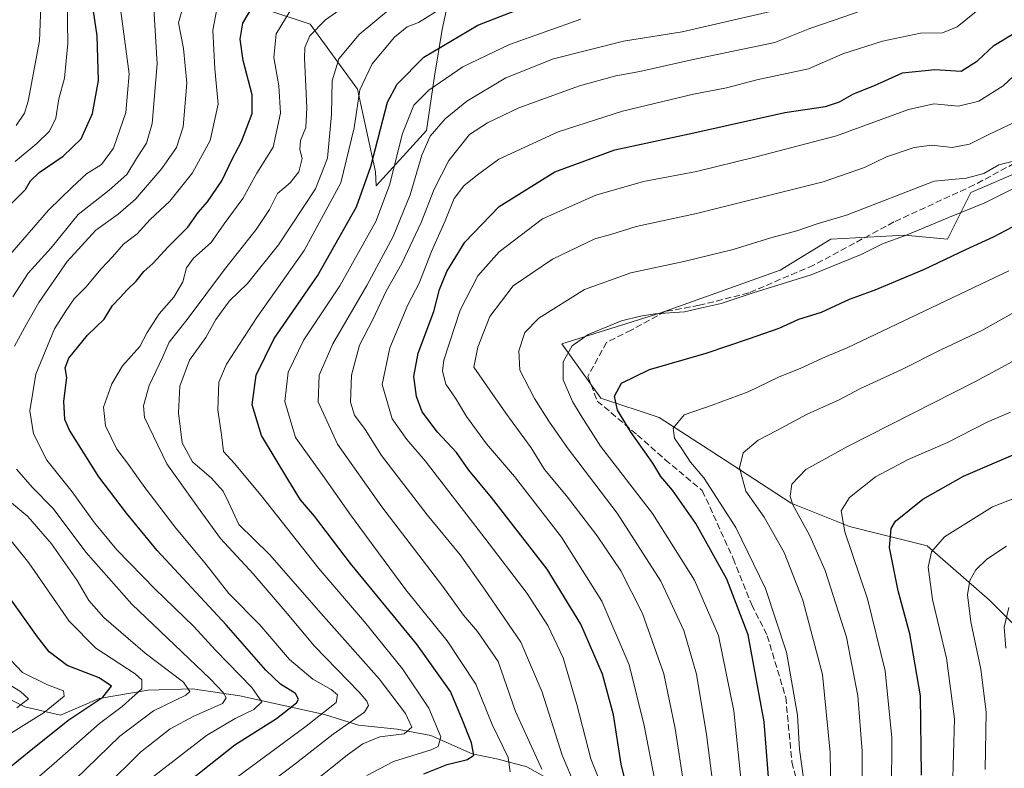
# Model space of a CAD drawing. Units: metres. Extents: x 671972 to 675442, y 4742147 to 4744543.
# Drawn here: x 673389 to 673642, y 4742504 to 4742696 of the extents above; entities that cross this region are included whole.
import ezdxf

# ---------------------------------------------------------------- set-up
doc = ezdxf.new("R2010")
doc.units = ezdxf.units.M
doc.header["$MEASUREMENT"] = 0
doc.linetypes.add('DGN Style 3', pattern=[2.307223458686699, 1.648016756204785, -0.6592067024819142])
for name, color, linetype, lineweight in [('Arbolado forestal CxS', 92, 'Continuous', 0), ('Corriente natural lineal', 142, 'Continuous', 13), ('Curva de nivel maestra', 30, 'Continuous', 30), ('Curva de nivel normal', 30, 'Continuous', 0), ('Senda', 7, 'DGN Style 3', 0)]:
    doc.layers.add(name, color=color, linetype=linetype, lineweight=lineweight)

# ---------------------------------------------------------------- blocks, each defined once
blk = doc.blocks.new('*U9')
at = {"layer": 'Arbolado forestal CxS', "color": 92, "linetype": 'Continuous', "lineweight": 0}
for points in [[(673652.1117000004, 4742532.8259, 1294.390299999999), (673638.1370999999, 4742546.801899999, 1286.526500000007), (673622.1653000005, 4742560.776699999, 1278.110499999995), (673602.2006999999, 4742565.7687, 1270.073300000004), (673587.2269000001, 4742571.757900001, 1263.893700000001), (673570.2572999997, 4742582.738700001, 1257.718299999993), (673553.2867000002, 4742593.719699999, 1252.677800000005), (673538.3139000004, 4742598.710700001, 1247.541200000007), (673528.3312999997, 4742612.685500001, 1242.573000000004), (673553.4879000002, 4742620.6043, 1243.734899999996), (673584.4326999999, 4742631.5909, 1242.853199999998), (673597.4106999999, 4742639.581700001, 1241.073699999994), (673616.3762999997, 4742640.580499999, 1243.323900000003), (673627.3573000003, 4742639.581499999, 1246.201100000006), (673633.3472999996, 4742651.567299999, 1240.536800000002), (673647.3223000001, 4742657.5601, 1240.176600000006)], [(673500.5817, 4742707.5023, 1188.821100000001), (673497.5875000004, 4742693.5185, 1196.150200000004), (673495.5903000003, 4742681.5329, 1201.837799999994), (673493.5943, 4742667.549100001, 1207.428799999994), (673480.6343, 4742653.286900001, 1200.4139), (673480.4215000002, 4742656.9033, 1199.364499999996), (673475.8636999996, 4742678.1743, 1193.237999999998), (673463.7090999996, 4742694.8873, 1181.843399999998), (673440.9187000003, 4742702.484300001, 1168.469800000006)]]:
    blk.add_polyline3d(points, dxfattribs=at)

msp = doc.modelspace()

# ---------------------------------------------------------------- linework, layer by layer
at = {"layer": 'Arbolado forestal CxS', "color": 92, "linetype": 'Continuous', "lineweight": 0}
for points in [[(673440.9187000003, 4742702.484300001, 1168.469800000006), (673463.7090999996, 4742694.8873, 1181.843399999998), (673475.8636999996, 4742678.1743, 1193.237999999998), (673480.4215000002, 4742656.9033, 1199.364499999996), (673480.6343, 4742653.286900001, 1200.4139), (673493.5943, 4742667.549100001, 1207.428799999994), (673495.5903000003, 4742681.5329, 1201.837799999994), (673497.5875000004, 4742693.5185, 1196.150200000004), (673500.5817, 4742707.5023, 1188.821100000001)], [(673440.9187000003, 4742702.484300001, 1168.469800000006), (673463.7090999996, 4742694.8873, 1181.843399999998), (673475.8636999996, 4742678.1743, 1193.237999999998), (673480.4215000002, 4742656.9033, 1199.364499999996), (673480.6343, 4742653.286900001, 1200.4139), (673493.5943, 4742667.549100001, 1207.428799999994), (673495.5903000003, 4742681.5329, 1201.837799999994), (673497.5875000004, 4742693.5185, 1196.150200000004), (673500.5817, 4742707.5023, 1188.821100000001)], [(673440.9187000003, 4742702.484300001, 1168.469800000006), (673463.7090999996, 4742694.8873, 1181.843399999998), (673475.8636999996, 4742678.1743, 1193.237999999998), (673480.4215000002, 4742656.9033, 1199.364499999996), (673480.6343, 4742653.286900001, 1200.4139), (673493.5943, 4742667.549100001, 1207.428799999994), (673495.5903000003, 4742681.5329, 1201.837799999994), (673497.5875000004, 4742693.5185, 1196.150200000004), (673500.5817, 4742707.5023, 1188.821100000001)], [(673647.3223000001, 4742657.5601, 1240.176600000006), (673633.3472999996, 4742651.567299999, 1240.536800000002), (673627.3573000003, 4742639.581499999, 1246.201100000006), (673616.3762999997, 4742640.580499999, 1243.323900000003), (673597.4106999999, 4742639.581700001, 1241.073699999994), (673584.4326999999, 4742631.5909, 1242.853199999998), (673553.4879000002, 4742620.6043, 1243.734899999996), (673528.3312999997, 4742612.685500001, 1242.573000000004), (673538.3139000004, 4742598.710700001, 1247.541200000007), (673553.2867000002, 4742593.719699999, 1252.677800000005), (673570.2572999997, 4742582.738700001, 1257.718299999993), (673587.2269000001, 4742571.757900001, 1263.893700000001), (673602.2006999999, 4742565.7687, 1270.073300000004), (673622.1653000005, 4742560.776699999, 1278.110499999995), (673638.1370999999, 4742546.801899999, 1286.526500000007), (673652.1117000004, 4742532.8259, 1294.390299999999)], [(673647.3223000001, 4742657.5601, 1240.176600000006), (673633.3472999996, 4742651.567299999, 1240.536800000002), (673627.3573000003, 4742639.581499999, 1246.201100000006), (673616.3762999997, 4742640.580499999, 1243.323900000003), (673597.4106999999, 4742639.581700001, 1241.073699999994), (673584.4326999999, 4742631.5909, 1242.853199999998), (673553.4879000002, 4742620.6043, 1243.734899999996), (673528.3312999997, 4742612.685500001, 1242.573000000004), (673538.3139000004, 4742598.710700001, 1247.541200000007), (673553.2867000002, 4742593.719699999, 1252.677800000005), (673570.2572999997, 4742582.738700001, 1257.718299999993), (673587.2269000001, 4742571.757900001, 1263.893700000001), (673602.2006999999, 4742565.7687, 1270.073300000004), (673622.1653000005, 4742560.776699999, 1278.110499999995), (673638.1370999999, 4742546.801899999, 1286.526500000007), (673652.1117000004, 4742532.8259, 1294.390299999999)], [(673647.3223000001, 4742657.5601, 1240.176600000006), (673633.3472999996, 4742651.567299999, 1240.536800000002), (673627.3573000003, 4742639.581499999, 1246.201100000006), (673616.3762999997, 4742640.580499999, 1243.323900000003), (673597.4106999999, 4742639.581700001, 1241.073699999994), (673584.4326999999, 4742631.5909, 1242.853199999998), (673553.4879000002, 4742620.6043, 1243.734899999996), (673528.3312999997, 4742612.685500001, 1242.573000000004), (673538.3139000004, 4742598.710700001, 1247.541200000007), (673553.2867000002, 4742593.719699999, 1252.677800000005), (673570.2572999997, 4742582.738700001, 1257.718299999993), (673587.2269000001, 4742571.757900001, 1263.893700000001), (673602.2006999999, 4742565.7687, 1270.073300000004), (673622.1653000005, 4742560.776699999, 1278.110499999995), (673638.1370999999, 4742546.801899999, 1286.526500000007), (673652.1117000004, 4742532.8259, 1294.390299999999)]]:
    msp.add_polyline3d(points, dxfattribs=at)
at = {"layer": 'Corriente natural lineal', "color": 142, "linetype": 'Continuous', "lineweight": 13}
msp.add_polyline3d([(673535.0900999998, 4742495.100099999, 1216.9905), (673519.3000999996, 4742503.920100001, 1207.103900000002), (673511.9700999996, 4742505.9001, 1203.106599999999), (673505.2600999996, 4742507.3101, 1199.004000000001), (673494.7100999998, 4742512.0101, 1192.611499999999), (673486.0201000003, 4742513.6601, 1188.619300000006), (673476.0800999999, 4742514.670100001, 1184.448399999994), (673467.3400999998, 4742517.370100001, 1178.089500000002), (673445.5800999999, 4742522.2401, 1167.227899999998), (673433.4301000005, 4742523.970100001, 1160.694199999998), (673422.0601000005, 4742523.640100001, 1155.309800000003), (673409.4600999998, 4742521.5101, 1149.028200000001), (673399.5701000001, 4742517.270099999, 1145.279299999995), (673390.3800999997, 4742519.340100001, 1140.320500000002), (673383.8201000001, 4742522.610099999, 1137.750700000004)], dxfattribs=at)
at = {"layer": 'Curva de nivel maestra', "color": 30, "linetype": 'Continuous', "lineweight": 30, "flags": 128}
for points, elevation in [([(673426.6399999997, 4742495.540100001), (673444.3700000001, 4742509.610099999), (673455.04, 4742516.350099999), (673460.1399999997, 4742520.420100001), (673460.6399999997, 4742521.3101), (673459.9199999999, 4742522.800100001), (673456.0999999996, 4742525.2301), (673452.3300000001, 4742528.7601), (673442.1200000001, 4742540.470100001), (673424.4199999999, 4742559.600099999), (673416.5, 4742569.190099999), (673409.3799999999, 4742578.470100001), (673401.9000000004, 4742590.5101), (673400.6799999997, 4742593.2401), (673400.3799999999, 4742597.920100001), (673401.1900000004, 4742604.0601), (673400.75, 4742606.5001), (673401.6799999997, 4742609.0001), (673406.4800000006, 4742614.920100001), (673410.7599999999, 4742619.0601), (673412.9199999999, 4742622.540100001), (673414.8300000001, 4742624.4801), (673416.6600000003, 4742626.590100001), (673418.9800000006, 4742628.8101), (673420.9400000004, 4742631.300100001), (673423.2300000006, 4742633.360099999), (673427.2300000006, 4742637.620100001), (673432.2300000006, 4742642.6801), (673434.9000000004, 4742646.460100001), (673437.3099999997, 4742649.190099999), (673441.0099999999, 4742654.610099999), (673443.6200000001, 4742660.140100001), (673446.0700000003, 4742664.700099999), (673448.8099999997, 4742671.890100001), (673448.8200000003, 4742676.720100001), (673446.4900000002, 4742685.5001), (673445.6799999997, 4742691.050100001), (673446.4000000004, 4742695.0801), (673450.0199999996, 4742701.280099999)], 1175), ([(673385.8899999997, 4742647.690099999), (673390.5700000003, 4742652.3201), (673391.8700000001, 4742654.5701), (673394.04, 4742656.7601), (673400.2699999996, 4742660.960100001), (673404.9000000004, 4742665.4101), (673407.7800000003, 4742671.860099999), (673409.29, 4742680.370100001), (673408.9699999997, 4742691.9001), (673407.7699999996, 4742699.9301)], 1150), ([(673492.8300000001, 4742502.1601), (673498.9000000004, 4742504.520099999), (673504.0599999997, 4742505.8301), (673505.6799999997, 4742506.9801), (673505.0999999996, 4742510.120100001), (673502.6399999997, 4742516.4101), (673499.7599999999, 4742523.280099999), (673490.9699999997, 4742535.5801), (673474.0599999997, 4742556.2401), (673464.7699999996, 4742568.370100001), (673461.2000000002, 4742572.610099999), (673458.2000000002, 4742577.4901), (673451.1399999997, 4742589.110099999), (673448.7999999998, 4742596.9801), (673449.8399999999, 4742604.630100001), (673454.4600000001, 4742614.040100001), (673465.54, 4742630.210100001), (673475.5999999996, 4742647.940099999), (673479.25, 4742658.2501), (673483.5599999997, 4742674.800100001), (673486.0300000003, 4742679.420100001), (673492.8399999999, 4742686.360099999), (673506.7300000006, 4742694.5701), (673523.5599999997, 4742701.190099999)], 1200), ([(673545.04, 4742498.710100001), (673543.5800000001, 4742504.6601), (673541.5999999996, 4742517.3301), (673538.7400000002, 4742527.7401), (673533.2300000006, 4742540.640100001), (673524.5300000003, 4742554.7301), (673510.2699999996, 4742573.220100001), (673504.4400000004, 4742580.2401), (673501.2400000002, 4742584.7501), (673496.3700000001, 4742589.9801), (673492.4800000006, 4742595.2301), (673490.9600000001, 4742599.1601), (673490.3399999999, 4742604.3201), (673491.3899999997, 4742610.3201), (673495.4100000003, 4742620.9801), (673496.9100000003, 4742626.6501), (673498.7400000002, 4742631.300100001), (673503.3899999997, 4742638.800100001), (673512.2199999997, 4742648.0101), (673526.5599999997, 4742656.920100001), (673541.8899999997, 4742662.5601), (673562.2199999997, 4742666.960100001), (673585.5599999997, 4742672.1601), (673596, 4742673.7401), (673599.6600000003, 4742674.890100001), (673603.2599999999, 4742676.9301), (673608.5999999996, 4742679.0801), (673615.8200000003, 4742682.3201), (673624.1100000005, 4742683.210100001), (673630.8899999997, 4742682.780099999), (673635.0599999997, 4742685.440099999), (673639.2400000002, 4742689.370100001), (673644.6399999997, 4742692.640100001)], 1225), ([(673582.3099999997, 4742489.300100001), (673580.3099999997, 4742515.530099999), (673576.1399999997, 4742537.9001), (673570.7199999997, 4742552.1501), (673562.7699999996, 4742566.530099999), (673556.7400000002, 4742575.090100001), (673553.7800000003, 4742578.540100001), (673551.7199999997, 4742581.9801), (673546.1100000005, 4742589.880100001), (673542.6399999997, 4742595.6501), (673541.8300000001, 4742599.2401), (673543.6500000004, 4742602.5801), (673550.8399999999, 4742606.110099999), (673565.3499999996, 4742610.270099999), (673576.4900000002, 4742614.0601), (673584.1699999999, 4742616.700099999), (673589.1500000004, 4742618.9901), (673595, 4742620.860099999), (673602.1699999999, 4742624.130100001), (673608.7800000003, 4742626.5801), (673621.4600000001, 4742631.870100001), (673632.1200000001, 4742636.940099999), (673639.2199999997, 4742640.1801), (673647.2999999998, 4742644.5001)], 1250), ([(673620.7199999997, 4742501.8201), (673620.4000000004, 4742522.170100001), (673617.7000000002, 4742538.130100001), (673614.7300000006, 4742549.1601), (673612.4600000001, 4742560.3101), (673612.8799999999, 4742565.2401), (673614, 4742567.140100001), (673621.0800000001, 4742572.7501), (673631.5199999996, 4742578.640100001), (673648.6299999999, 4742586.0001)], 1275), ([(673377.1799999997, 4742496.3301), (673391.5099999999, 4742507.890100001), (673401.4199999999, 4742515.860099999), (673410.3899999997, 4742521.880100001), (673412.6900000004, 4742524.640100001), (673409.4400000004, 4742526.800100001), (673401.2599999999, 4742530.020099999), (673396.6799999997, 4742533.520099999), (673393.6100000005, 4742537.360099999), (673380.3099999997, 4742556.0601)], 1150)]:
    msp.add_lwpolyline(points, dxfattribs=dict(at, elevation=elevation))
at = {"layer": 'Curva de nivel normal', "color": 30, "linetype": 'Continuous', "lineweight": 0, "flags": 128}
for points, elevation in [([(673386.04, 4742634.9801), (673396.4400000004, 4742647.050100001), (673402.5599999997, 4742652.920100001), (673406.2400000002, 4742656.380100001), (673410.0599999997, 4742658.800100001), (673413.1399999997, 4742662.970100001), (673416.3600000005, 4742672.1501), (673417.2100000001, 4742682.130100001), (673414.3099999997, 4742704.050100001)], 1155), ([(673387.8799999999, 4742659.550100001), (673393.4699999997, 4742664.1601), (673396.7400000002, 4742667.390100001), (673398.3499999996, 4742670.7401), (673399.1500000004, 4742675.700099999), (673400.6100000005, 4742680.9801), (673401.4199999999, 4742689.860099999), (673401.1900000004, 4742706.0701)], 1145), ([(673387.7199999997, 4742612.120100001), (673390.7999999998, 4742617.770099999), (673393.9800000006, 4742623.350099999), (673401.2300000006, 4742633.890100001), (673408.6500000004, 4742641.950099999), (673414.3899999997, 4742645.9801), (673418.7999999998, 4742649.9001), (673425.5899999999, 4742657.780099999), (673429.3799999999, 4742663.1601), (673431.0599999997, 4742668.440099999), (673432.0199999996, 4742679.720100001), (673431.1100000005, 4742688.600099999), (673429.8399999999, 4742695.2501), (673432.0599999997, 4742703.1501)], 1165), ([(673388.1500000004, 4742668.840100001), (673390.2999999998, 4742672.020099999), (673391.2100000001, 4742675.110099999), (673394.1399999997, 4742690.5801), (673394.5899999999, 4742701.6801)], 1140), ([(673453.9000000004, 4742491.520099999), (673473.2300000006, 4742507.0001), (673477.1699999999, 4742509.8201), (673481.5700000003, 4742511.690099999), (673487.7800000003, 4742512.460100001), (673489.7699999996, 4742514.120100001), (673488.1900000004, 4742517.620100001), (673481.4400000004, 4742526.530099999), (673467.1399999997, 4742542.710100001), (673453.1900000004, 4742558.5601), (673445.3300000001, 4742566.2301), (673442.7999999998, 4742571.780099999), (673441.3099999997, 4742574.850099999), (673438.3099999997, 4742578.1801), (673433.4199999999, 4742582.390100001), (673430.8399999999, 4742587.2601), (673429.8399999999, 4742594.920100001), (673430.2400000002, 4742601.780099999), (673432.7000000002, 4742608.4801), (673436.9199999999, 4742614.3201), (673439.4400000004, 4742618.9001), (673442.9199999999, 4742623.720100001), (673447.5599999997, 4742628.1601), (673455.54, 4742638.110099999), (673465.0800000001, 4742652.550100001), (673468.0899999999, 4742660.380100001), (673469.1900000004, 4742671.6601), (673469.3700000001, 4742680.2601), (673471.0800000001, 4742685.950099999), (673476.2300000006, 4742692.220100001), (673488.3499999996, 4742702.3101)], 1190), ([(673531.7300000006, 4742499.030099999), (673528.4400000004, 4742506.940099999), (673523.2599999999, 4742523.140100001), (673517.7599999999, 4742536.030099999), (673508.2800000003, 4742549.870100001), (673502.2300000006, 4742558.4801), (673493.7199999997, 4742568.7301), (673482.04, 4742584.020099999), (673477.7800000003, 4742590.6501), (673475.0700000003, 4742594.3201), (673474.0700000003, 4742597.6501), (673474.29, 4742604.6501), (673476.3300000001, 4742612.3201), (673479.7699999996, 4742618.9801), (673483.2300000006, 4742626.2501), (673487.25, 4742633.380100001), (673492.1900000004, 4742643.920100001), (673495.5199999996, 4742652.4901), (673499.3099999997, 4742659.8201), (673504.5700000003, 4742666.470100001), (673509.2300000006, 4742669.4801), (673517.2300000006, 4742673.360099999), (673532.8899999997, 4742678.970100001), (673542.2199999997, 4742681.600099999), (673548.3700000001, 4742682.670100001), (673562.0800000001, 4742685.7601), (673583.0599999997, 4742690.1501), (673591.9800000006, 4742693.7301), (673598.2400000002, 4742695.9101), (673613.8399999999, 4742701.360099999)], 1215), ([(673387.3099999997, 4742624.770099999), (673391.2800000003, 4742630.8201), (673397.1299999999, 4742637.360099999), (673404.1200000001, 4742645.970100001), (673412.0300000003, 4742652.1801), (673416.5700000003, 4742656.2301), (673419.0999999996, 4742660.3101), (673421.6799999997, 4742664.2501), (673423.1200000001, 4742669.3201), (673424.4000000004, 4742684.6601), (673423.4800000006, 4742700.340100001)], 1160), ([(673423.4400000004, 4742501.440099999), (673437.0499999998, 4742511.9901), (673444.4000000004, 4742516.3301), (673449.2400000002, 4742518.6601), (673451.2699999996, 4742520.620100001), (673448.7000000002, 4742524.300100001), (673439.4199999999, 4742533.850099999), (673433.6699999999, 4742540.090100001), (673423.8600000005, 4742549.610099999), (673414.0099999999, 4742559.7601), (673408.29, 4742566.710100001), (673402.5599999997, 4742574.6501), (673396.0599999997, 4742582.8101), (673392.5800000001, 4742589.590100001), (673391.6399999997, 4742595.440099999), (673393.2199999997, 4742604.920100001), (673398.0099999999, 4742616.550100001), (673400.8200000003, 4742620.960100001), (673403.0300000003, 4742624.220100001), (673406.0499999998, 4742627.290100001), (673409.9699999997, 4742631.9901), (673412.8899999997, 4742635.020099999), (673415.7199999997, 4742638.3301), (673419.2800000003, 4742640.9801), (673422.5599999997, 4742644.6501), (673427.6600000003, 4742649.3201), (673433.4800000006, 4742656.6501), (673437.9699999997, 4742664.9801), (673440.0700000003, 4742674.3201), (673439.1600000003, 4742683.350099999), (673438.6399999997, 4742693.3201), (673439.8099999997, 4742699.1501)], 1170), ([(673478.25, 4742501.7401), (673485.0499999998, 4742505.300100001), (673494.7800000003, 4742508.280099999), (673496.5899999999, 4742509.200099999), (673497.2199999997, 4742511.640100001), (673494.1299999999, 4742518.9901), (673487.4000000004, 4742529.120100001), (673477.6399999997, 4742541.210100001), (673465.8799999999, 4742554.970100001), (673451.0899999999, 4742573.7301), (673444.1500000004, 4742581.9901), (673441.4400000004, 4742585.040100001), (673440.9199999999, 4742589.3301), (673439.9400000004, 4742595.690099999), (673440.2599999999, 4742602.8301), (673442.1600000003, 4742607.5001), (673450, 4742619.470100001), (673462.1399999997, 4742636.6501), (673471.5499999998, 4742654.040100001), (673474.9800000006, 4742668.200099999), (673476.4199999999, 4742677.950099999), (673479.6399999997, 4742684.630100001), (673485.3700000001, 4742691.520099999), (673488.6200000001, 4742694.1501), (673491.5300000003, 4742695.3101), (673497.5700000003, 4742699.100099999)], 1195), ([(673539.0999999996, 4742497.6601), (673535.7800000003, 4742505.9901), (673532.1900000004, 4742519.9901), (673528.6200000001, 4742531.9901), (673524.7599999999, 4742540.3201), (673519.4500000002, 4742548.5101), (673508.5199999996, 4742562.7501), (673493.1799999997, 4742582.6501), (673488.4800000006, 4742588.090100001), (673484.7199999997, 4742593.420100001), (673482.1500000004, 4742602.270099999), (673484.0999999996, 4742611.6501), (673488.7999999998, 4742622.7301), (673491.6399999997, 4742628.3201), (673494.8600000005, 4742636.4001), (673498.3700000001, 4742644.3201), (673500.6399999997, 4742650.090100001), (673503.1799999997, 4742653.3101), (673506.6699999999, 4742656.100099999), (673512.1600000003, 4742660.140100001), (673527.4000000004, 4742667.1601), (673543.9400000004, 4742672.530099999), (673562.1299999999, 4742676.870100001), (673570.6200000001, 4742678.540100001), (673578.4400000004, 4742680.530099999), (673591.6500000004, 4742683.4101), (673600.5, 4742687.2601), (673610.7000000002, 4742690.460100001), (673620.4299999997, 4742692.5101), (673626.1200000001, 4742692.620100001), (673629.8499999996, 4742694.190099999), (673636.5599999997, 4742699.5601)], 1220), ([(673437.8499999996, 4742496.0801), (673462.6500000004, 4742514.370100001), (673470.3399999999, 4742520.520099999), (673470.7100000001, 4742522.470100001), (673469.0599999997, 4742523.8201), (673464.3899999997, 4742526.4801), (673458.4100000003, 4742531.530099999), (673450.7300000006, 4742540.4101), (673442.7599999999, 4742548.4801), (673436.9400000004, 4742555.960100001), (673428.9500000002, 4742565.630100001), (673421.1799999997, 4742575.780099999), (673416.75, 4742581.9801), (673414.04, 4742585.600099999), (673411.1200000001, 4742591.640100001), (673410.6200000001, 4742596.420100001), (673412.7400000002, 4742602.380100001), (673415.5099999999, 4742607.020099999), (673419.9600000001, 4742611.9901), (673421.8499999996, 4742615.610099999), (673424.8700000001, 4742620.4001), (673428.6299999999, 4742624.6801), (673430.9699999997, 4742628.6601), (673431.9100000003, 4742632.2401), (673433.7199999997, 4742634.6801), (673438.2300000006, 4742638.710100001), (673441.5700000003, 4742643.550100001), (673446.3499999996, 4742650.040100001), (673450.0199999996, 4742656.540100001), (673454.2000000002, 4742663.2401), (673456.0700000003, 4742671.960100001), (673455.6100000005, 4742678.9801), (673454.3600000005, 4742686.280099999), (673454.9199999999, 4742692.360099999), (673458.5300000003, 4742698.290100001)], 1180), ([(673447.0800000001, 4742495.110099999), (673459.3899999997, 4742504.4101), (673469.5599999997, 4742512.3301), (673477.6699999999, 4742518.040100001), (673478.6500000004, 4742519.7501), (673478.2300000006, 4742520.800100001), (673476.2999999998, 4742523.1501), (673464.8200000003, 4742534.950099999), (673457.7800000003, 4742543.4001), (673449, 4742553.5701), (673440.6799999997, 4742562.640100001), (673435.4400000004, 4742569.850099999), (673426.8799999999, 4742581.8301), (673421.1500000004, 4742593.710100001), (673420.8899999997, 4742596.7301), (673422.3200000003, 4742601.940099999), (673425.7400000002, 4742609.200099999), (673427.4800000006, 4742613.140100001), (673432.0999999996, 4742618.920100001), (673441.7100000001, 4742631.790100001), (673449.8399999999, 4742642.050100001), (673453.1900000004, 4742647.200099999), (673455.3099999997, 4742651.300100001), (673458.5700000003, 4742654.0801), (673460.7400000002, 4742656.880100001), (673461.5800000001, 4742660.3101), (673461.04, 4742662.620100001), (673461.2100000001, 4742664.960100001), (673462.5800000001, 4742668.3101), (673462.8200000003, 4742673.3201), (673462.2400000002, 4742686.110099999), (673462.3499999996, 4742688.840100001), (673463.5700000003, 4742691.840100001), (673467.5899999999, 4742695.9801), (673471.0700000003, 4742698.4001)], 1185), ([(673523.1600000003, 4742503.380100001), (673516.4500000002, 4742518.210100001), (673511.9400000004, 4742531.0101), (673506.6600000003, 4742538.7601), (673503.0700000003, 4742542.920100001), (673497.7100000001, 4742550.3301), (673482.0599999997, 4742570.800100001), (673470.7199999997, 4742586.9001), (673465.75, 4742597.800100001), (673466.0199999996, 4742604.6501), (673469.4800000006, 4742612.6501), (673478.25, 4742627.6501), (673485, 4742640.3201), (673489.3600000005, 4742650.9801), (673492.3300000001, 4742661.1601), (673494.4800000006, 4742666.040100001), (673498.3399999999, 4742670.5001), (673503.8899999997, 4742675.090100001), (673513.9400000004, 4742681.030099999), (673526.2000000002, 4742685.940099999), (673544.1699999999, 4742690.4801), (673559.2100000001, 4742692.9301), (673581.8899999997, 4742698.110099999)], 1210), ([(673515.0700000003, 4742502.700099999), (673514.5599999997, 4742506.3301), (673510.4000000004, 4742514.840100001), (673506.2400000002, 4742525.200099999), (673498.8700000001, 4742536.370100001), (673488.25, 4742549.470100001), (673481.2400000002, 4742558.9801), (673474.0300000003, 4742568.710100001), (673466.9400000004, 4742578.870100001), (673459.8899999997, 4742588.640100001), (673457.1399999997, 4742597.9001), (673458.0300000003, 4742605.4301), (673462.0800000001, 4742613.720100001), (673471.29, 4742627.640100001), (673480.5099999999, 4742644.110099999), (673484.0599999997, 4742653.5001), (673487.3899999997, 4742666.780099999), (673490.29, 4742674.0701), (673494.1399999997, 4742677.9101), (673502.9000000004, 4742683.860099999), (673514.9000000004, 4742689.670100001), (673533.2199999997, 4742696.110099999)], 1205), ([(673552.25, 4742499.9901), (673549.4500000002, 4742514.540100001), (673545.5700000003, 4742530.170100001), (673538.6200000001, 4742546.530099999), (673528.2199999997, 4742562.970100001), (673516.1799999997, 4742578.610099999), (673508.9500000002, 4742586.9901), (673503.8099999997, 4742594.030099999), (673501.0199999996, 4742598.720100001), (673498.5499999998, 4742602.300100001), (673497.6600000003, 4742605.630100001), (673497.9800000006, 4742608.470100001), (673502.2100000001, 4742621.300100001), (673506.75, 4742630.130100001), (673512.2100000001, 4742636.380100001), (673523.3399999999, 4742644.800100001), (673537.0300000003, 4742650.9301), (673549.3200000003, 4742654.4101), (673562.8799999999, 4742656.950099999), (673578.2199999997, 4742660.7601), (673598.8300000001, 4742666.1801), (673617.3200000003, 4742672.890100001), (673623.8799999999, 4742674.420100001), (673630.2199999997, 4742673.7601), (673635.3899999997, 4742675.050100001), (673641.6900000004, 4742678.970100001), (673646.8799999999, 4742683.890100001)], 1230), ([(673559.7100000001, 4742498.700099999), (673557.4600000001, 4742513.790100001), (673554.5, 4742527.8301), (673549.0499999998, 4742543.380100001), (673543.4600000001, 4742554.3201), (673537.3700000001, 4742563.3201), (673529.5300000003, 4742573.6501), (673523.8300000001, 4742580.380100001), (673520.4400000004, 4742585.920100001), (673513.9000000004, 4742594.850099999), (673505.7100000001, 4742606.6501), (673506.7699999996, 4742611.8201), (673509.8300000001, 4742619.720100001), (673515.8099999997, 4742627.640100001), (673525.8799999999, 4742634.4801), (673536.75, 4742639.640100001), (673541.1399999997, 4742640.920100001), (673547.3899999997, 4742642.8101), (673562.9400000004, 4742646.1601), (673576.9800000006, 4742649.7301), (673595.4800000006, 4742654.360099999), (673606.04, 4742658.050100001), (673611.7000000002, 4742660.790100001), (673618.8099999997, 4742663.1501), (673623.3700000001, 4742663.7401), (673628.5599999997, 4742663.200099999), (673633.0099999999, 4742664.0001), (673637.9500000002, 4742666.4801), (673644.7100000001, 4742669.6801)], 1235), ([(673567.8399999999, 4742493.610099999), (673565.4900000002, 4742512.2501), (673562.8899999997, 4742527.770099999), (673559.6100000005, 4742538.9801), (673553.7599999999, 4742551.6801), (673542.4900000002, 4742569.1601), (673529.6799999997, 4742586.030099999), (673524.9400000004, 4742592.840100001), (673521.2800000003, 4742598.6501), (673517.5700000003, 4742605.9101), (673517.2599999999, 4742610.9101), (673518.7800000003, 4742615.590100001), (673522.4299999997, 4742619.290100001), (673534.1799999997, 4742626.640100001), (673546.0300000003, 4742630.970100001), (673559.6699999999, 4742633.8201), (673572.3399999999, 4742636.970100001), (673581.9600000001, 4742639.9301), (673588.6699999999, 4742641.700099999), (673593.9199999999, 4742643.5001), (673601.4000000004, 4742645.780099999), (673623.9600000001, 4742654.4901), (673632.1799999997, 4742655.2401), (673636.6699999999, 4742656.4801), (673640.54, 4742658.7401), (673648.5499999998, 4742660.670100001)], 1240), ([(673575.25, 4742491.9901), (673572.5300000003, 4742518.3201), (673568.5499999998, 4742537.720100001), (673562.4299999997, 4742551.920100001), (673551.6299999999, 4742569.050100001), (673538.2800000003, 4742586.350099999), (673533.29, 4742594.200099999), (673531.0899999999, 4742597.850099999), (673528.6900000004, 4742603.450099999), (673528.6200000001, 4742608.020099999), (673531, 4742612.190099999), (673535.0499999998, 4742615.100099999), (673543.6699999999, 4742618.620100001), (673548.5599999997, 4742619.7601), (673552.2199999997, 4742620.420100001), (673559.8099999997, 4742620.880100001), (673564.5800000001, 4742622.0001), (673569.2800000003, 4742623.020099999), (673577.4400000004, 4742625.780099999), (673592.3600000005, 4742630.4101), (673605.2199999997, 4742635.610099999), (673610.8899999997, 4742638.460100001), (673616.5599999997, 4742640.540100001), (673627.9000000004, 4742645.290100001), (673636.9199999999, 4742648.940099999), (673644.1200000001, 4742652.550100001)], 1245), ([(673590.4299999997, 4742500.9901), (673589.3700000001, 4742508.4101), (673588.8099999997, 4742517.2301), (673586.0300000003, 4742533.460100001), (673580.6600000003, 4742549.7501), (673572.9699999997, 4742565.5101), (673564.75, 4742578.280099999), (673561.3300000001, 4742582.280099999), (673559.3499999996, 4742585.4101), (673557.2800000003, 4742588.460100001), (673556.8899999997, 4742591.030099999), (673559.7599999999, 4742594.470100001), (673566.9600000001, 4742596.9301), (673576.1399999997, 4742600.3101), (673584.1299999999, 4742604.2301), (673589.5599999997, 4742606.380100001), (673596.0700000003, 4742609.370100001), (673601.5999999996, 4742611.620100001), (673643.1299999999, 4742631.420100001)], 1255), ([(673597.6600000003, 4742480.9901), (673597.2199999997, 4742507.6601), (673595.2599999999, 4742527.6601), (673590.25, 4742546.7601), (673585.4100000003, 4742559.0801), (673580.2999999998, 4742568.090100001), (673575.5800000001, 4742574.770099999), (673573.9199999999, 4742580.790100001), (673574.9000000004, 4742584.700099999), (673578.7800000003, 4742587.890100001), (673583.5800000001, 4742590.390100001), (673591.29, 4742594.5801), (673599.5599999997, 4742598.2501), (673605.0700000003, 4742601.220100001), (673615.6500000004, 4742606.0601), (673625.4800000006, 4742611.020099999), (673636.2199999997, 4742616.140100001), (673644.5599999997, 4742620.8301)], 1260), ([(673605.4199999999, 4742497.6601), (673605.4500000002, 4742507.9901), (673604.3600000005, 4742522.210100001), (673601.4400000004, 4742537.2501), (673595.9400000004, 4742554.420100001), (673591.9900000002, 4742563.3201), (673587.5899999999, 4742571.450099999), (673586.9400000004, 4742573.5101), (673587.3799999999, 4742576.600099999), (673590.9800000006, 4742580.370100001), (673601.7199999997, 4742586.3201), (673634.3899999997, 4742602.890100001), (673650.9199999999, 4742611.790100001)], 1265), ([(673612.9900000002, 4742497.520099999), (673613.0800000001, 4742511.380100001), (673611.3799999999, 4742528.6601), (673606.8600000005, 4742547.120100001), (673601.0199999996, 4742564.370100001), (673600.0599999997, 4742569.780099999), (673602.2000000002, 4742573.1801), (673608.9199999999, 4742578.4801), (673617.2599999999, 4742582.9101), (673627.3799999999, 4742587.3101), (673637.5999999996, 4742592.5101), (673643.5599999997, 4742595.100099999)], 1270), ([(673410.9000000004, 4742498.6601), (673420.1299999999, 4742507.7301), (673427.75, 4742513.7501), (673433.8099999997, 4742516.940099999), (673441.2000000002, 4742520.2601), (673442.1200000001, 4742521.720100001), (673441.3300000001, 4742523.020099999), (673438.0599999997, 4742526.470100001), (673417.8899999997, 4742545.7501), (673406.0800000001, 4742559.130100001), (673397.6600000003, 4742570.3201), (673392.2699999996, 4742575.880100001), (673388.29, 4742580.4801)], 1165), ([(673628.6200000001, 4742498.090100001), (673629.1500000004, 4742516.2501), (673627.0800000001, 4742531.850099999), (673623.5300000003, 4742546.960100001), (673622.3799999999, 4742555.2401), (673623.2599999999, 4742559.2501), (673626.6399999997, 4742563.040100001), (673638.8899999997, 4742570.800100001), (673661.8499999996, 4742579.8201)], 1280), ([(673403.2999999998, 4742500.710100001), (673414.8099999997, 4742511.8301), (673423.4199999999, 4742518.3301), (673431.7599999999, 4742522.3301), (673432.7999999998, 4742523.280099999), (673431.1500000004, 4742525.690099999), (673421.29, 4742533.1801), (673410.6399999997, 4742542.360099999), (673406.7999999998, 4742546.7301), (673403.8600000005, 4742551.840100001), (673397.25, 4742561.2501), (673391.1200000001, 4742568.290100001), (673385.9000000004, 4742572.670100001)], 1160), ([(673382.3799999999, 4742491.440099999), (673397.9100000003, 4742504.780099999), (673409.5700000003, 4742515.100099999), (673415.3600000005, 4742519.440099999), (673420.4100000003, 4742524.030099999), (673420.4800000006, 4742526.340100001), (673418.7300000006, 4742527.8201), (673408.6399999997, 4742534.4801), (673401.7400000002, 4742541.370100001), (673391.4000000004, 4742556.370100001), (673383.9400000004, 4742565.5801)], 1155), ([(673637.0599999997, 4742503.2301), (673637.2800000003, 4742517.9801), (673635.9500000002, 4742529.050100001), (673633.3700000001, 4742541.220100001), (673632.5300000003, 4742548.200099999), (673633.0800000001, 4742551.850099999), (673634.6600000003, 4742554.590100001), (673637.5, 4742557.300100001), (673642.5599999997, 4742560.6501)], 1285), ([(673642.3300000001, 4742534.4301), (673641.9500000002, 4742539.8201), (673643.1299999999, 4742544.890100001)], 1290), ([(673384.25, 4742510.9801), (673395.3600000005, 4742517.940099999), (673400.5300000003, 4742522.120100001), (673400.2999999998, 4742523.470100001), (673396.2199999997, 4742525.0001), (673389.7999999998, 4742528.200099999), (673385.1100000005, 4742533.130100001)], 1145), ([(673388.3700000001, 4742519.090100001), (673391.3399999999, 4742521.4001), (673389.2800000003, 4742523.280099999), (673382.7800000003, 4742527.2601)], 1140)]:
    msp.add_lwpolyline(points, dxfattribs=dict(at, elevation=elevation))
at = {"layer": 'Senda', "color": 7, "linetype": 'DGN Style 3', "lineweight": 0}
msp.add_polyline3d([(673644.5701000001, 4742659.0987, 1250.699099999998), (673634.2512999997, 4742653.542500001, 1251.134399999995), (673613.6139000002, 4742644.017300001, 1258.325700000001), (673592.9763000002, 4742632.904899999, 1255.889299999996), (673576.3075000001, 4742625.7611, 1261.607399999994), (673563.6074999999, 4742622.586100001, 1259.186900000001), (673554.8761, 4742620.998500001, 1259.013900000005), (673546.1448999997, 4742616.236099999, 1262.298599999995), (673539.7949000001, 4742613.061100001, 1261.878299999997), (673535.0323000001, 4742604.3299, 1256.599300000002), (673537.4137000004, 4742597.979900001, 1260.544599999994), (673547.7324999999, 4742589.248500001, 1257.978199999998), (673554.8761, 4742582.898499999, 1257.782200000001), (673564.4013, 4742574.961100001, 1268.965100000001), (673572.3387000002, 4742557.498500001, 1262.904500000004), (673577.1013000002, 4742545.5921, 1259.708299999999), (673581.0698999995, 4742537.6547, 1257.323600000003), (673585.8324999996, 4742521.7797, 1266.160199999999), (673587.4199000001, 4742505.110900001, 1272.0484), (673592.1825000001, 4742487.6483, 1269.950899999996)], dxfattribs=at)

# ---------------------------------------------------------------- block references
at = {"layer": 'Arbolado forestal CxS', "color": 92, "linetype": 'Continuous', "lineweight": 0}
msp.add_blockref('*U9', (0, 0), dxfattribs=at)

doc.saveas('drawing.dxf')
